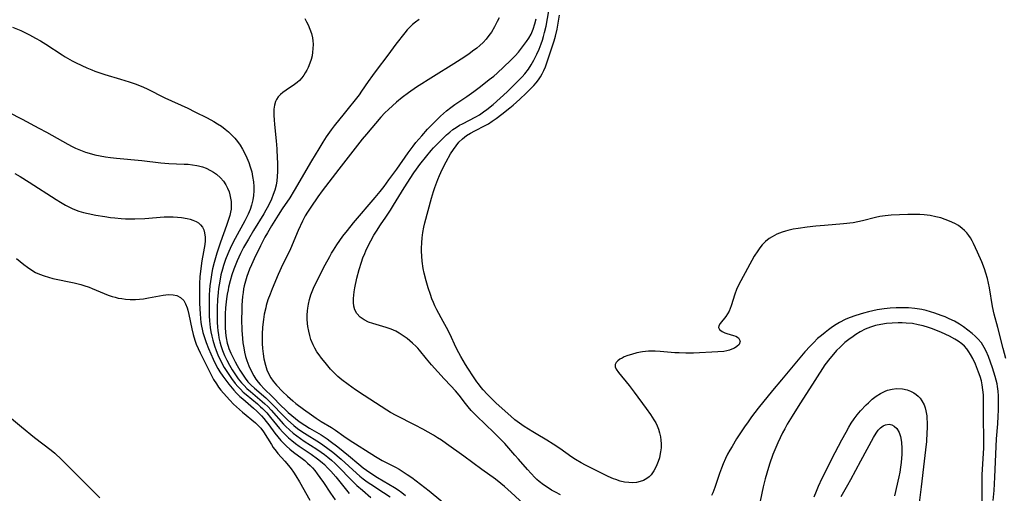
# Model space of a CAD drawing. Units: inches. Extents: x 2098551 to 2103928, y 170185 to 175635.
# Drawn here: x 2099539 to 2099692, y 171066 to 171140 of the extents above; entities that cross this region are included whole.
import ezdxf

# ---------------------------------------------------------------- set-up
doc = ezdxf.new("R2010")
doc.units = ezdxf.units.IN
doc.header["$MEASUREMENT"] = 0
doc.layers.add('c_06_T15S_R20E', color=7, linetype='Continuous')

msp = doc.modelspace()

# ---------------------------------------------------------------- linework, layer by layer
at = {"layer": 'c_06_T15S_R20E'}
for points in [[(2099623.34, 171066.07, 996), (2099622.55, 171066.47, 996), (2099621.97, 171066.8, 996), (2099621.41, 171067.15, 996), (2099620.72, 171067.62, 996), (2099620.06, 171068.13, 996), (2099619.69, 171068.45, 996), (2099619.36, 171068.76, 996), (2099618.79, 171069.36, 996), (2099618.23, 171069.98, 996), (2099616.85, 171071.62, 996), (2099616.28, 171072.25, 996), (2099614.68, 171074.03, 996), (2099614, 171074.76, 996), (2099613.21, 171075.55, 996), (2099611.48, 171077.18, 996), (2099610.52, 171078.11, 996), (2099609.99, 171078.64, 996), (2099609.48, 171079.18, 996), (2099609.03, 171079.71, 996), (2099608.6, 171080.25, 996), (2099607.59, 171081.54, 996), (2099607.02, 171082.23, 996), (2099606.31, 171083, 996), (2099605.29, 171084.07, 996), (2099603.32, 171086.27, 996), (2099602.52, 171087.2, 996), (2099601.45, 171088.53, 996), (2099601.17, 171088.85, 996), (2099600.94, 171089.09, 996), (2099600.38, 171089.61, 996), (2099599.53, 171090.32, 996), (2099598.93, 171090.77, 996), (2099598.31, 171091.19, 996), (2099597.75, 171091.5, 996), (2099597.03, 171091.81, 996), (2099596.28, 171092.07, 996), (2099594.19, 171092.67, 996), (2099593.54, 171092.89, 996), (2099592.84, 171093.22, 996), (2099592.22, 171093.68, 996), (2099591.72, 171094.25, 996), (2099591.43, 171094.78, 996), (2099591.25, 171095.36, 996), (2099591.18, 171095.95, 996), (2099591.19, 171096.58, 996), (2099591.23, 171097.05, 996), (2099591.3, 171097.61, 996), (2099591.4, 171098.19, 996), (2099591.72, 171099.72, 996), (2099592.07, 171101.06, 996), (2099592.42, 171102.18, 996), (2099592.67, 171102.86, 996), (2099592.94, 171103.53, 996), (2099593.13, 171103.97, 996), (2099593.5, 171104.75, 996), (2099593.9, 171105.52, 996), (2099594.37, 171106.37, 996), (2099594.75, 171107, 996), (2099595.42, 171108.02, 996), (2099596.24, 171109.21, 996), (2099596.95, 171110.29, 996), (2099597.42, 171111.03, 996), (2099599.09, 171113.75, 996), (2099600.59, 171116.08, 996), (2099600.98, 171116.65, 996), (2099601.5, 171117.35, 996), (2099602.6, 171118.72, 996), (2099603.28, 171119.53, 996), (2099603.64, 171119.93, 996), (2099604.39, 171120.72, 996), (2099605.08, 171121.41, 996), (2099605.65, 171121.95, 996), (2099606.14, 171122.38, 996), (2099606.64, 171122.78, 996), (2099607.15, 171123.13, 996), (2099607.67, 171123.45, 996), (2099608.11, 171123.7, 996), (2099610.19, 171124.75, 996), (2099610.75, 171125.08, 996), (2099611.41, 171125.53, 996), (2099611.91, 171125.9, 996), (2099612.91, 171126.7, 996), (2099613.99, 171127.64, 996), (2099615.06, 171128.64, 996), (2099616.54, 171130.11, 996), (2099617.4, 171130.98, 996), (2099617.79, 171131.42, 996), (2099618.37, 171132.14, 996), (2099618.82, 171132.82, 996), (2099619.23, 171133.54, 996), (2099619.7, 171134.49, 996), (2099620.05, 171135.28, 996), (2099620.37, 171136.09, 996), (2099620.56, 171136.66, 996), (2099620.73, 171137.23, 996), (2099620.89, 171137.86, 996), (2099621.1, 171138.82, 996), (2099621.69, 171142.12, 996)], [(2099613.8, 171140.16, 994), (2099613.53, 171139.56, 994), (2099613.09, 171138.72, 994), (2099612.61, 171137.92, 994), (2099612.24, 171137.38, 994), (2099611.8, 171136.83, 994), (2099611.32, 171136.32, 994), (2099610.84, 171135.86, 994), (2099610.34, 171135.44, 994), (2099609.68, 171134.94, 994), (2099609.09, 171134.5, 994), (2099607.93, 171133.71, 994), (2099606.77, 171132.97, 994), (2099603.62, 171131.04, 994), (2099600.99, 171129.35, 994), (2099599.74, 171128.5, 994), (2099598.78, 171127.78, 994), (2099597.89, 171127.04, 994), (2099596.63, 171125.91, 994), (2099596.06, 171125.37, 994), (2099595.45, 171124.72, 994), (2099593.2, 171122.07, 994), (2099592.56, 171121.3, 994), (2099588.91, 171116.65, 994), (2099586.32, 171113.29, 994), (2099585.64, 171112.33, 994), (2099584.56, 171110.72, 994), (2099584.07, 171109.97, 994), (2099583.72, 171109.39, 994), (2099583.28, 171108.56, 994), (2099582.59, 171107.1, 994), (2099581.4, 171104.28, 994), (2099580.99, 171103.41, 994), (2099580.25, 171101.9, 994), (2099579.5, 171100.26, 994), (2099578.56, 171098.08, 994), (2099578.24, 171097.25, 994), (2099577.92, 171096.36, 994), (2099577.65, 171095.46, 994), (2099577.56, 171095.09, 994), (2099577.35, 171094.14, 994), (2099577.21, 171093.29, 994), (2099577.08, 171092.1, 994), (2099577.01, 171091.02, 994), (2099577, 171090.29, 994), (2099577.02, 171089.57, 994), (2099577.06, 171088.78, 994), (2099577.15, 171087.98, 994), (2099577.28, 171087.2, 994), (2099577.51, 171086.22, 994), (2099577.75, 171085.48, 994), (2099578.03, 171084.83, 994), (2099578.37, 171084.22, 994), (2099578.7, 171083.72, 994), (2099579.23, 171083.1, 994), (2099580.19, 171082.11, 994), (2099580.96, 171081.37, 994), (2099581.8, 171080.65, 994), (2099582.27, 171080.27, 994), (2099583.45, 171079.37, 994), (2099584.68, 171078.49, 994), (2099585.41, 171077.97, 994), (2099586.16, 171077.48, 994), (2099587.79, 171076.5, 994), (2099588.39, 171076.11, 994), (2099589.69, 171075.17, 994), (2099590.52, 171074.6, 994), (2099594.62, 171072.02, 994), (2099595.66, 171071.41, 994), (2099597.72, 171070.35, 994), (2099598.27, 171070.04, 994), (2099598.93, 171069.65, 994), (2099599.56, 171069.24, 994), (2099600.25, 171068.75, 994), (2099600.93, 171068.24, 994), (2099602.96, 171066.67, 994), (2099606.25, 171063.97, 994)], [(2099692.51, 171087.23, 998), (2099692.08, 171088.77, 998), (2099691.25, 171092.06, 998), (2099690.68, 171094.13, 998), (2099690.43, 171095.3, 998), (2099689.97, 171098.21, 998), (2099689.83, 171098.94, 998), (2099689.65, 171099.65, 998), (2099689.41, 171100.49, 998), (2099689.19, 171101.17, 998), (2099688.77, 171102.27, 998), (2099688.13, 171103.76, 998), (2099687.51, 171105.1, 998), (2099687.28, 171105.53, 998), (2099687.04, 171105.95, 998), (2099686.77, 171106.36, 998), (2099686.47, 171106.74, 998), (2099686.12, 171107.11, 998), (2099685.73, 171107.45, 998), (2099685.14, 171107.87, 998), (2099684.57, 171108.19, 998), (2099683.77, 171108.57, 998), (2099683.1, 171108.83, 998), (2099682.4, 171109.06, 998), (2099681.64, 171109.26, 998), (2099680.74, 171109.44, 998), (2099679.84, 171109.56, 998), (2099679.15, 171109.61, 998), (2099678.22, 171109.62, 998), (2099677.28, 171109.6, 998), (2099674.7, 171109.49, 998), (2099673.79, 171109.41, 998), (2099672.92, 171109.28, 998), (2099672.26, 171109.13, 998), (2099670.23, 171108.61, 998), (2099669.54, 171108.46, 998), (2099668.82, 171108.33, 998), (2099667.32, 171108.14, 998), (2099664.35, 171107.91, 998), (2099663, 171107.79, 998), (2099661.68, 171107.64, 998), (2099660.26, 171107.45, 998), (2099659.47, 171107.31, 998), (2099658.68, 171107.14, 998), (2099658.29, 171107.03, 998), (2099657.77, 171106.86, 998), (2099656.97, 171106.54, 998), (2099656.22, 171106.14, 998), (2099655.78, 171105.85, 998), (2099655.21, 171105.39, 998), (2099654.69, 171104.87, 998), (2099654.33, 171104.43, 998), (2099653.99, 171103.97, 998), (2099653.45, 171103.11, 998), (2099651.34, 171099.3, 998), (2099651, 171098.63, 998), (2099650.7, 171097.95, 998), (2099650.43, 171097.21, 998), (2099649.87, 171095.42, 998), (2099649.71, 171095, 998), (2099649.53, 171094.6, 998), (2099649.29, 171094.17, 998), (2099649.03, 171093.78, 998), (2099648.16, 171092.66, 998), (2099647.96, 171092.32, 998), (2099647.91, 171092.03, 998), (2099648.04, 171091.72, 998), (2099648.46, 171091.41, 998), (2099648.85, 171091.24, 998), (2099649.18, 171091.13, 998), (2099650.22, 171090.82, 998), (2099650.6, 171090.69, 998), (2099651.01, 171090.43, 998), (2099651.25, 171089.95, 998), (2099651.11, 171089.43, 998), (2099650.76, 171089.08, 998), (2099650.39, 171088.86, 998), (2099649.95, 171088.67, 998), (2099649.58, 171088.54, 998), (2099649.18, 171088.43, 998), (2099648.71, 171088.34, 998), (2099647.77, 171088.26, 998), (2099644.02, 171088.09, 998), (2099642.8, 171088.08, 998), (2099641.78, 171088.1, 998), (2099641.1, 171088.14, 998), (2099638.83, 171088.32, 998), (2099638.04, 171088.37, 998), (2099637.02, 171088.36, 998), (2099636.1, 171088.27, 998), (2099635.21, 171088.1, 998), (2099634.37, 171087.88, 998), (2099633.79, 171087.69, 998), (2099633.26, 171087.48, 998), (2099632.91, 171087.31, 998), (2099632.54, 171087.11, 998), (2099632.24, 171086.89, 998), (2099632, 171086.64, 998), (2099631.85, 171086.32, 998), (2099631.85, 171085.96, 998), (2099632.01, 171085.6, 998), (2099632.37, 171085.07, 998), (2099633.99, 171083.04, 998), (2099634.79, 171082, 998), (2099636.67, 171079.48, 998), (2099637.34, 171078.56, 998), (2099637.87, 171077.73, 998), (2099638.14, 171077.27, 998), (2099638.37, 171076.79, 998), (2099638.57, 171076.25, 998), (2099638.74, 171075.7, 998), (2099638.87, 171075.09, 998), (2099638.94, 171074.55, 998), (2099638.97, 171074.01, 998), (2099638.96, 171073.38, 998), (2099638.89, 171072.76, 998), (2099638.84, 171072.48, 998), (2099638.7, 171071.84, 998), (2099638.52, 171071.22, 998), (2099638.2, 171070.45, 998), (2099637.85, 171069.78, 998), (2099637.42, 171069.18, 998), (2099637.12, 171068.88, 998), (2099636.75, 171068.6, 998), (2099636.26, 171068.32, 998), (2099635.72, 171068.12, 998), (2099635.15, 171068, 998), (2099634.5, 171067.94, 998), (2099633.94, 171067.96, 998), (2099633.27, 171068.06, 998), (2099632.6, 171068.21, 998), (2099631.93, 171068.43, 998), (2099631.6, 171068.56, 998), (2099630.77, 171068.92, 998), (2099629.21, 171069.68, 998), (2099627.23, 171070.68, 998), (2099626.55, 171071.04, 998), (2099625.68, 171071.56, 998), (2099625.13, 171071.92, 998), (2099623.25, 171073.24, 998), (2099622.21, 171073.95, 998), (2099621.23, 171074.56, 998), (2099619.57, 171075.53, 998), (2099619.04, 171075.85, 998), (2099617.73, 171076.68, 998), (2099616.97, 171077.2, 998), (2099616.64, 171077.45, 998), (2099616.28, 171077.74, 998), (2099615.66, 171078.28, 998), (2099613.36, 171080.32, 998), (2099612.8, 171080.87, 998), (2099611.98, 171081.72, 998), (2099611.36, 171082.39, 998), (2099611.04, 171082.76, 998), (2099610.61, 171083.28, 998), (2099610.36, 171083.61, 998), (2099609.83, 171084.37, 998), (2099608.95, 171085.73, 998), (2099608.58, 171086.31, 998), (2099607.87, 171087.53, 998), (2099607.56, 171088.11, 998), (2099607.15, 171088.92, 998), (2099606.14, 171091.05, 998), (2099605.65, 171092.03, 998), (2099605.14, 171093, 998), (2099604.15, 171094.79, 998), (2099603.83, 171095.41, 998), (2099603.6, 171095.94, 998), (2099603.39, 171096.48, 998), (2099603.16, 171097.16, 998), (2099602.82, 171098.2, 998), (2099602.49, 171099.29, 998), (2099602.18, 171100.5, 998), (2099602.04, 171101.22, 998), (2099601.87, 171102.36, 998), (2099601.8, 171103.13, 998), (2099601.77, 171103.91, 998), (2099601.77, 171104.36, 998), (2099601.79, 171105.18, 998), (2099601.85, 171106, 998), (2099601.96, 171106.81, 998), (2099602.13, 171107.65, 998), (2099602.29, 171108.31, 998), (2099603.32, 171112.14, 998), (2099603.62, 171113.16, 998), (2099603.82, 171113.78, 998), (2099604.29, 171115.03, 998), (2099604.54, 171115.64, 998), (2099604.76, 171116.13, 998), (2099605.19, 171117, 998), (2099605.61, 171117.79, 998), (2099606.29, 171119, 998), (2099606.72, 171119.67, 998), (2099607.14, 171120.26, 998), (2099607.58, 171120.81, 998), (2099608.11, 171121.36, 998), (2099608.74, 171121.84, 998), (2099609.37, 171122.22, 998), (2099610.03, 171122.58, 998), (2099611.65, 171123.4, 998), (2099612.16, 171123.68, 998), (2099612.76, 171124.07, 998), (2099613.35, 171124.48, 998), (2099614.26, 171125.16, 998), (2099615.48, 171126.15, 998), (2099615.99, 171126.59, 998), (2099617.03, 171127.52, 998), (2099618.03, 171128.46, 998), (2099618.55, 171128.96, 998), (2099619.2, 171129.62, 998), (2099619.58, 171130.05, 998), (2099619.93, 171130.5, 998), (2099620.23, 171130.95, 998), (2099620.51, 171131.43, 998), (2099620.77, 171131.97, 998), (2099621, 171132.52, 998), (2099621.35, 171133.48, 998), (2099621.82, 171134.85, 998), (2099622.37, 171136.57, 998), (2099622.57, 171137.27, 998), (2099622.81, 171138.4, 998), (2099623.19, 171140.55, 998)], [(2099538.26, 171138.71, 1000), (2099539.51, 171138.16, 1000), (2099540.87, 171137.49, 1000), (2099541.79, 171137, 1000), (2099542.61, 171136.55, 1000), (2099543.41, 171136.06, 1000), (2099545.93, 171134.38, 1000), (2099546.42, 171134.08, 1000), (2099547.51, 171133.47, 1000), (2099548.14, 171133.15, 1000), (2099549.77, 171132.39, 1000), (2099550.54, 171132.07, 1000), (2099551.04, 171131.87, 1000), (2099551.81, 171131.6, 1000), (2099552.58, 171131.34, 1000), (2099555.01, 171130.62, 1000), (2099556.36, 171130.21, 1000), (2099557.46, 171129.83, 1000), (2099558.61, 171129.38, 1000), (2099559.18, 171129.11, 1000), (2099561.92, 171127.71, 1000), (2099565.45, 171126.09, 1000), (2099566.57, 171125.55, 1000), (2099568.49, 171124.59, 1000), (2099569.51, 171124.03, 1000), (2099570.07, 171123.69, 1000), (2099570.69, 171123.29, 1000), (2099571.28, 171122.85, 1000), (2099571.8, 171122.42, 1000), (2099572.31, 171121.93, 1000), (2099572.77, 171121.44, 1000), (2099573.19, 171120.92, 1000), (2099573.6, 171120.34, 1000), (2099573.97, 171119.74, 1000), (2099574.34, 171119.06, 1000), (2099574.66, 171118.38, 1000), (2099574.93, 171117.68, 1000), (2099575.17, 171116.98, 1000), (2099575.39, 171116.2, 1000), (2099575.54, 171115.51, 1000), (2099575.68, 171114.68, 1000), (2099575.74, 171113.97, 1000), (2099575.74, 171113.26, 1000), (2099575.69, 171112.56, 1000), (2099575.57, 171111.86, 1000), (2099575.38, 171111.07, 1000), (2099575.16, 171110.4, 1000), (2099574.84, 171109.64, 1000), (2099574.34, 171108.63, 1000), (2099572.81, 171105.88, 1000), (2099572.19, 171104.66, 1000), (2099571.66, 171103.48, 1000), (2099571.31, 171102.59, 1000), (2099571.01, 171101.68, 1000), (2099570.84, 171101.1, 1000), (2099570.61, 171100.21, 1000), (2099570.42, 171099.24, 1000), (2099570.24, 171098.13, 1000), (2099570.17, 171097.5, 1000), (2099570.09, 171096.42, 1000), (2099570.03, 171095.14, 1000), (2099570.01, 171094.47, 1000), (2099570.01, 171093.52, 1000), (2099570.03, 171092.84, 1000), (2099570.08, 171092.16, 1000), (2099570.14, 171091.55, 1000), (2099570.23, 171090.94, 1000), (2099570.31, 171090.46, 1000), (2099570.44, 171089.85, 1000), (2099570.6, 171089.25, 1000), (2099570.86, 171088.46, 1000), (2099571.16, 171087.71, 1000), (2099571.51, 171086.98, 1000), (2099571.95, 171086.19, 1000), (2099572.37, 171085.48, 1000), (2099572.86, 171084.72, 1000), (2099573.31, 171084.09, 1000), (2099573.79, 171083.48, 1000), (2099574.2, 171083.03, 1000), (2099574.63, 171082.59, 1000), (2099575.2, 171082.09, 1000), (2099577.01, 171080.58, 1000), (2099577.45, 171080.19, 1000), (2099577.88, 171079.77, 1000), (2099578.39, 171079.22, 1000), (2099580.33, 171077.06, 1000), (2099580.69, 171076.68, 1000), (2099581.25, 171076.15, 1000), (2099581.83, 171075.65, 1000), (2099582.38, 171075.21, 1000), (2099582.95, 171074.8, 1000), (2099583.55, 171074.4, 1000), (2099585.5, 171073.17, 1000), (2099586.17, 171072.72, 1000), (2099586.7, 171072.33, 1000), (2099587.21, 171071.92, 1000), (2099587.78, 171071.44, 1000), (2099588.34, 171070.93, 1000), (2099588.78, 171070.51, 1000), (2099590.93, 171068.32, 1000), (2099591.74, 171067.53, 1000), (2099592.58, 171066.79, 1000), (2099593.9, 171065.68, 1000)], [(2099583.62, 171140.02, 998), (2099583.9, 171139.54, 998), (2099584.14, 171139.06, 998), (2099584.43, 171138.4, 998), (2099584.67, 171137.71, 998), (2099584.83, 171137.02, 998), (2099584.9, 171136.54, 998), (2099584.93, 171136.06, 998), (2099584.91, 171135.32, 998), (2099584.85, 171134.79, 998), (2099584.76, 171134.26, 998), (2099584.61, 171133.66, 998), (2099584.43, 171133.08, 998), (2099584.16, 171132.44, 998), (2099583.95, 171132.01, 998), (2099583.72, 171131.6, 998), (2099583.48, 171131.23, 998), (2099583.16, 171130.81, 998), (2099582.8, 171130.42, 998), (2099582.44, 171130.09, 998), (2099582.05, 171129.79, 998), (2099580.72, 171128.9, 998), (2099580.25, 171128.56, 998), (2099579.84, 171128.22, 998), (2099579.5, 171127.85, 998), (2099579.22, 171127.44, 998), (2099579.1, 171127.17, 998), (2099578.93, 171126.59, 998), (2099578.85, 171125.95, 998), (2099578.83, 171125.48, 998), (2099578.83, 171124.99, 998), (2099578.86, 171124.32, 998), (2099578.91, 171123.59, 998), (2099579.17, 171121.06, 998), (2099579.28, 171119.77, 998), (2099579.37, 171118.3, 998), (2099579.39, 171117.73, 998), (2099579.39, 171116.25, 998), (2099579.35, 171115.52, 998), (2099579.28, 171114.83, 998), (2099579.17, 171114.16, 998), (2099578.99, 171113.4, 998), (2099578.75, 171112.68, 998), (2099578.46, 171111.97, 998), (2099578.01, 171111, 998), (2099577.61, 171110.25, 998), (2099577.29, 171109.71, 998), (2099575.68, 171107.1, 998), (2099574.87, 171105.76, 998), (2099574.14, 171104.48, 998), (2099573.67, 171103.54, 998), (2099573.15, 171102.42, 998), (2099572.63, 171101.1, 998), (2099572.33, 171100.25, 998), (2099572.05, 171099.3, 998), (2099571.8, 171098.34, 998), (2099571.72, 171097.92, 998), (2099571.59, 171097.22, 998), (2099571.48, 171096.5, 998), (2099571.34, 171095.11, 998), (2099571.29, 171094.16, 998), (2099571.27, 171093.21, 998), (2099571.29, 171092.1, 998), (2099571.34, 171091.25, 998), (2099571.44, 171090.43, 998), (2099571.6, 171089.62, 998), (2099571.73, 171089.16, 998), (2099571.85, 171088.81, 998), (2099572.16, 171088.06, 998), (2099572.81, 171086.73, 998), (2099573.13, 171086.16, 998), (2099573.55, 171085.44, 998), (2099573.94, 171084.81, 998), (2099574.36, 171084.21, 998), (2099574.81, 171083.63, 998), (2099575.33, 171083.08, 998), (2099575.83, 171082.61, 998), (2099577.57, 171081.11, 998), (2099577.98, 171080.73, 998), (2099578.79, 171079.92, 998), (2099580.01, 171078.63, 998), (2099580.94, 171077.71, 998), (2099581.91, 171076.85, 998), (2099582.52, 171076.37, 998), (2099583.04, 171075.99, 998), (2099583.57, 171075.63, 998), (2099585.9, 171074.21, 998), (2099586.46, 171073.84, 998), (2099587.23, 171073.28, 998), (2099587.99, 171072.7, 998), (2099589.29, 171071.61, 998), (2099591.65, 171069.44, 998), (2099592.17, 171068.99, 998), (2099592.71, 171068.56, 998), (2099593.31, 171068.11, 998), (2099593.89, 171067.71, 998), (2099595.88, 171066.43, 998), (2099596.87, 171065.76, 998)], [(2099601.41, 171139.86, 996), (2099600.82, 171139.48, 996), (2099600.35, 171139.09, 996), (2099599.9, 171138.66, 996), (2099599.54, 171138.25, 996), (2099599.18, 171137.82, 996), (2099597.8, 171136.04, 996), (2099596.55, 171134.35, 996), (2099594.71, 171131.96, 996), (2099594.15, 171131.2, 996), (2099593.48, 171130.26, 996), (2099592.45, 171128.73, 996), (2099592.07, 171128.19, 996), (2099589.77, 171125.27, 996), (2099588.22, 171123.36, 996), (2099587.73, 171122.72, 996), (2099586.98, 171121.65, 996), (2099586.46, 171120.85, 996), (2099585.8, 171119.79, 996), (2099584.68, 171117.94, 996), (2099581.98, 171113.31, 996), (2099581.29, 171112.21, 996), (2099580.11, 171110.47, 996), (2099579.5, 171109.51, 996), (2099578.46, 171107.83, 996), (2099577.82, 171106.73, 996), (2099577.45, 171106.07, 996), (2099576.75, 171104.72, 996), (2099575.77, 171102.73, 996), (2099575.34, 171101.79, 996), (2099575.06, 171101.11, 996), (2099574.63, 171099.95, 996), (2099574.41, 171099.24, 996), (2099574.23, 171098.53, 996), (2099574.14, 171098.08, 996), (2099574.05, 171097.5, 996), (2099573.97, 171096.85, 996), (2099573.88, 171095.54, 996), (2099573.84, 171094.71, 996), (2099573.82, 171093.3, 996), (2099573.85, 171091.64, 996), (2099573.95, 171090.32, 996), (2099574.02, 171089.67, 996), (2099574.15, 171088.87, 996), (2099574.28, 171088.21, 996), (2099574.44, 171087.55, 996), (2099574.63, 171086.91, 996), (2099574.93, 171086.09, 996), (2099575.3, 171085.3, 996), (2099575.72, 171084.54, 996), (2099576.04, 171084.04, 996), (2099576.39, 171083.57, 996), (2099576.7, 171083.19, 996), (2099577.38, 171082.48, 996), (2099578.56, 171081.33, 996), (2099580.04, 171079.83, 996), (2099580.54, 171079.35, 996), (2099581.07, 171078.87, 996), (2099582.17, 171077.93, 996), (2099582.76, 171077.47, 996), (2099583.62, 171076.88, 996), (2099584.39, 171076.41, 996), (2099586.18, 171075.39, 996), (2099587.12, 171074.77, 996), (2099587.6, 171074.42, 996), (2099588.77, 171073.51, 996), (2099590.42, 171072.17, 996), (2099592.01, 171070.81, 996), (2099592.7, 171070.27, 996), (2099593.23, 171069.89, 996), (2099594.35, 171069.14, 996), (2099594.93, 171068.77, 996), (2099597.55, 171067.23, 996), (2099598.14, 171066.85, 996), (2099598.72, 171066.43, 996), (2099599.28, 171065.97, 996)], [(2099584.2, 171095.69, 994), (2099584.36, 171096.42, 994), (2099584.58, 171097.14, 994), (2099584.77, 171097.64, 994), (2099584.98, 171098.14, 994), (2099585.41, 171099.06, 994), (2099586.79, 171101.76, 994), (2099587.5, 171103.09, 994), (2099587.78, 171103.58, 994), (2099588.08, 171104.06, 994), (2099588.63, 171104.9, 994), (2099589.57, 171106.21, 994), (2099590.26, 171107.13, 994), (2099591.21, 171108.33, 994), (2099594.57, 171112.24, 994), (2099595.33, 171113.15, 994), (2099595.94, 171113.97, 994), (2099596.67, 171114.99, 994), (2099597.91, 171116.64, 994), (2099599.68, 171119.17, 994), (2099600.45, 171120.2, 994), (2099600.9, 171120.76, 994), (2099601.79, 171121.8, 994), (2099602.69, 171122.83, 994), (2099603.21, 171123.39, 994), (2099603.82, 171124.01, 994), (2099604.71, 171124.85, 994), (2099605.66, 171125.7, 994), (2099606.31, 171126.22, 994), (2099606.92, 171126.68, 994), (2099607.54, 171127.11, 994), (2099608.79, 171127.94, 994), (2099609.91, 171128.72, 994), (2099610.93, 171129.49, 994), (2099612.28, 171130.54, 994), (2099612.98, 171131.1, 994), (2099613.52, 171131.57, 994), (2099615.58, 171133.49, 994), (2099616.32, 171134.23, 994), (2099616.82, 171134.83, 994), (2099618.05, 171136.47, 994), (2099618.41, 171136.98, 994), (2099618.77, 171137.59, 994), (2099619.13, 171138.4, 994), (2099619.37, 171139.18, 994), (2099619.56, 171139.99, 994)], [(2099537.64, 171125.49, 1002), (2099539.74, 171124.42, 1002), (2099542.34, 171123.03, 1002), (2099543.54, 171122.37, 1002), (2099546.82, 171120.52, 1002), (2099547.5, 171120.17, 1002), (2099548.05, 171119.91, 1002), (2099549.04, 171119.49, 1002), (2099549.59, 171119.29, 1002), (2099550.15, 171119.11, 1002), (2099551.01, 171118.88, 1002), (2099551.85, 171118.69, 1002), (2099552.69, 171118.54, 1002), (2099553.45, 171118.43, 1002), (2099554.37, 171118.33, 1002), (2099558.33, 171117.96, 1002), (2099561.3, 171117.64, 1002), (2099562.54, 171117.54, 1002), (2099564.92, 171117.44, 1002), (2099565.54, 171117.4, 1002), (2099566.2, 171117.32, 1002), (2099566.85, 171117.21, 1002), (2099567.15, 171117.14, 1002), (2099567.74, 171116.98, 1002), (2099568.31, 171116.78, 1002), (2099569.01, 171116.44, 1002), (2099569.47, 171116.16, 1002), (2099569.91, 171115.85, 1002), (2099570.55, 171115.27, 1002), (2099571, 171114.76, 1002), (2099571.35, 171114.23, 1002), (2099571.65, 171113.67, 1002), (2099571.87, 171113.13, 1002), (2099572.01, 171112.64, 1002), (2099572.12, 171112.15, 1002), (2099572.19, 171111.6, 1002), (2099572.22, 171111.01, 1002), (2099572.18, 171110.42, 1002), (2099572.1, 171109.94, 1002), (2099571.98, 171109.45, 1002), (2099571.76, 171108.68, 1002), (2099571.49, 171107.91, 1002), (2099570.53, 171105.3, 1002), (2099569.97, 171103.58, 1002), (2099569.56, 171102.13, 1002), (2099569.32, 171101.15, 1002), (2099569.21, 171100.57, 1002), (2099569.09, 171099.89, 1002), (2099568.91, 171098.52, 1002), (2099568.85, 171097.84, 1002), (2099568.81, 171097.12, 1002), (2099568.78, 171095.68, 1002), (2099568.77, 171094.68, 1002), (2099568.78, 171093.89, 1002), (2099568.82, 171093.1, 1002), (2099568.92, 171092.03, 1002), (2099569.03, 171091.37, 1002), (2099569.18, 171090.72, 1002), (2099569.34, 171090.07, 1002), (2099569.6, 171089.2, 1002), (2099569.85, 171088.5, 1002), (2099570.13, 171087.82, 1002), (2099570.6, 171086.81, 1002), (2099571.12, 171085.85, 1002), (2099571.42, 171085.36, 1002), (2099571.84, 171084.73, 1002), (2099572.27, 171084.11, 1002), (2099572.83, 171083.37, 1002), (2099573.22, 171082.91, 1002), (2099573.63, 171082.46, 1002), (2099574.07, 171082.03, 1002), (2099574.53, 171081.63, 1002), (2099576.27, 171080.21, 1002), (2099576.78, 171079.76, 1002), (2099577.09, 171079.47, 1002), (2099577.73, 171078.8, 1002), (2099578.33, 171078.09, 1002), (2099579.7, 171076.39, 1002), (2099580.23, 171075.79, 1002), (2099580.78, 171075.22, 1002), (2099581.12, 171074.9, 1002), (2099581.6, 171074.49, 1002), (2099582.17, 171074.04, 1002), (2099582.77, 171073.61, 1002), (2099584.64, 171072.36, 1002), (2099585.61, 171071.67, 1002), (2099586.35, 171071.07, 1002), (2099586.68, 171070.77, 1002), (2099587.18, 171070.26, 1002), (2099587.66, 171069.74, 1002), (2099588.44, 171068.85, 1002), (2099590.55, 171066.3, 1002)], [(2099538.61, 171115.96, 1004), (2099539.45, 171115.48, 1004), (2099540.85, 171114.61, 1004), (2099545.03, 171111.91, 1004), (2099545.7, 171111.5, 1004), (2099546.48, 171111.04, 1004), (2099547.51, 171110.52, 1004), (2099547.88, 171110.37, 1004), (2099548.56, 171110.13, 1004), (2099549.26, 171109.92, 1004), (2099549.97, 171109.75, 1004), (2099551.16, 171109.5, 1004), (2099552.59, 171109.27, 1004), (2099553.46, 171109.15, 1004), (2099554.12, 171109.07, 1004), (2099555.12, 171108.98, 1004), (2099555.81, 171108.94, 1004), (2099556.5, 171108.92, 1004), (2099557.22, 171108.92, 1004), (2099558.8, 171109, 1004), (2099561.8, 171109.23, 1004), (2099562.56, 171109.26, 1004), (2099563.21, 171109.25, 1004), (2099563.87, 171109.2, 1004), (2099564.51, 171109.13, 1004), (2099565.35, 171108.99, 1004), (2099565.82, 171108.87, 1004), (2099566.27, 171108.72, 1004), (2099566.75, 171108.51, 1004), (2099567.13, 171108.29, 1004), (2099567.46, 171108.01, 1004), (2099567.74, 171107.65, 1004), (2099567.95, 171107.23, 1004), (2099568.08, 171106.75, 1004), (2099568.16, 171106.08, 1004), (2099568.16, 171105.52, 1004), (2099568.11, 171104.93, 1004), (2099567.93, 171103.82, 1004), (2099567.66, 171102.39, 1004), (2099567.49, 171101.21, 1004), (2099567.36, 171099.94, 1004), (2099567.29, 171098.91, 1004), (2099567.26, 171097.63, 1004), (2099567.29, 171095.78, 1004), (2099567.37, 171094.16, 1004), (2099567.42, 171093.43, 1004), (2099567.49, 171092.84, 1004), (2099567.58, 171092.27, 1004), (2099567.68, 171091.78, 1004), (2099567.8, 171091.3, 1004), (2099568.04, 171090.5, 1004), (2099568.32, 171089.71, 1004), (2099568.67, 171088.8, 1004), (2099569.02, 171087.96, 1004), (2099569.39, 171087.13, 1004), (2099569.84, 171086.24, 1004), (2099570.14, 171085.69, 1004), (2099570.46, 171085.16, 1004), (2099570.9, 171084.5, 1004), (2099571.37, 171083.86, 1004), (2099571.84, 171083.24, 1004), (2099572.62, 171082.31, 1004), (2099573.05, 171081.85, 1004), (2099573.57, 171081.34, 1004), (2099574, 171080.96, 1004), (2099575.67, 171079.51, 1004), (2099576.2, 171079.04, 1004), (2099576.9, 171078.35, 1004), (2099577.29, 171077.92, 1004), (2099577.66, 171077.47, 1004), (2099578.05, 171076.96, 1004), (2099578.99, 171075.67, 1004), (2099579.43, 171075.09, 1004), (2099579.9, 171074.52, 1004), (2099580.32, 171074.07, 1004), (2099580.8, 171073.62, 1004), (2099581.33, 171073.16, 1004), (2099581.89, 171072.72, 1004), (2099583.23, 171071.72, 1004), (2099583.65, 171071.38, 1004), (2099584.08, 171071.01, 1004), (2099584.49, 171070.62, 1004), (2099584.84, 171070.24, 1004), (2099585.17, 171069.85, 1004), (2099585.58, 171069.33, 1004), (2099585.98, 171068.78, 1004), (2099586.54, 171067.96, 1004), (2099587.63, 171066.32, 1004), (2099588.36, 171065.27, 1004)], [(2099538.84, 171102.76, 1006), (2099540.01, 171101.83, 1006), (2099540.56, 171101.42, 1006), (2099541.09, 171101.04, 1006), (2099541.82, 171100.61, 1006), (2099542.44, 171100.32, 1006), (2099543.15, 171100.06, 1006), (2099543.82, 171099.86, 1006), (2099544.5, 171099.68, 1006), (2099547.84, 171098.98, 1006), (2099548.84, 171098.73, 1006), (2099549.34, 171098.58, 1006), (2099550.17, 171098.3, 1006), (2099550.63, 171098.11, 1006), (2099552.48, 171097.31, 1006), (2099553.09, 171097.07, 1006), (2099553.71, 171096.86, 1006), (2099554.16, 171096.74, 1006), (2099554.63, 171096.63, 1006), (2099555.2, 171096.54, 1006), (2099555.78, 171096.47, 1006), (2099556.53, 171096.42, 1006), (2099557.35, 171096.42, 1006), (2099557.98, 171096.46, 1006), (2099558.61, 171096.52, 1006), (2099559.38, 171096.64, 1006), (2099561.63, 171097.08, 1006), (2099562.49, 171097.16, 1006), (2099563.2, 171097.12, 1006), (2099563.75, 171097, 1006), (2099564.34, 171096.7, 1006), (2099564.83, 171096.22, 1006), (2099565.12, 171095.71, 1006), (2099565.36, 171095.13, 1006), (2099565.48, 171094.73, 1006), (2099565.65, 171094.06, 1006), (2099566.11, 171091.86, 1006), (2099566.32, 171090.97, 1006), (2099566.57, 171090.09, 1006), (2099566.79, 171089.46, 1006), (2099567.06, 171088.79, 1006), (2099567.37, 171088.13, 1006), (2099568.34, 171086.26, 1006), (2099569.05, 171084.79, 1006), (2099569.47, 171084, 1006), (2099569.9, 171083.3, 1006), (2099570.24, 171082.8, 1006), (2099570.61, 171082.32, 1006), (2099570.99, 171081.87, 1006), (2099571.99, 171080.75, 1006), (2099572.57, 171080.17, 1006), (2099573.48, 171079.31, 1006), (2099573.95, 171078.9, 1006), (2099575.98, 171077.27, 1006), (2099576.42, 171076.86, 1006), (2099576.82, 171076.43, 1006), (2099577.24, 171075.85, 1006), (2099578.47, 171073.86, 1006), (2099578.75, 171073.43, 1006), (2099579.18, 171072.84, 1006), (2099579.47, 171072.5, 1006), (2099580.55, 171071.31, 1006), (2099581.11, 171070.65, 1006), (2099581.51, 171070.13, 1006), (2099581.89, 171069.57, 1006), (2099582.23, 171069.04, 1006), (2099582.79, 171068.1, 1006), (2099584.41, 171065.23, 1006)], [(2099617.64, 171064.61, 994), (2099615.71, 171066.42, 994), (2099614.63, 171067.38, 994), (2099614.08, 171067.85, 994), (2099613.26, 171068.48, 994), (2099611.11, 171070, 994), (2099608.33, 171072.08, 994), (2099605.66, 171074.01, 994), (2099604.85, 171074.56, 994), (2099604.27, 171074.93, 994), (2099603.61, 171075.33, 994), (2099601.96, 171076.27, 994), (2099600.77, 171076.91, 994), (2099597.85, 171078.37, 994), (2099596.95, 171078.86, 994), (2099596.38, 171079.2, 994), (2099592.84, 171081.47, 994), (2099591.49, 171082.36, 994), (2099590.35, 171083.18, 994), (2099589.41, 171083.92, 994), (2099588.78, 171084.46, 994), (2099588.19, 171085.02, 994), (2099587.64, 171085.59, 994), (2099586.78, 171086.6, 994), (2099586.22, 171087.31, 994), (2099585.86, 171087.8, 994), (2099585.52, 171088.3, 994), (2099585.21, 171088.83, 994), (2099584.92, 171089.38, 994), (2099584.59, 171090.19, 994), (2099584.4, 171090.83, 994), (2099584.24, 171091.48, 994), (2099584.12, 171092.19, 994), (2099584.07, 171092.68, 994), (2099584.02, 171093.33, 994), (2099584.02, 171093.99, 994), (2099584.06, 171094.64, 994), (2099584.1, 171095.04, 994), (2099584.2, 171095.69, 994)], [(2099690.55, 171065.19, 996), (2099690.69, 171066.73, 996), (2099690.81, 171068.79, 996), (2099691.01, 171073.56, 996), (2099691.09, 171074.77, 996), (2099691.28, 171077.12, 996), (2099691.34, 171078.26, 996), (2099691.37, 171079.2, 996), (2099691.39, 171080.25, 996), (2099691.36, 171081.46, 996), (2099691.31, 171082.18, 996), (2099691.22, 171082.88, 996), (2099691.15, 171083.3, 996), (2099690.86, 171084.42, 996), (2099690.42, 171085.81, 996), (2099689.81, 171087.55, 996), (2099689.46, 171088.38, 996), (2099689.17, 171088.94, 996), (2099688.71, 171089.65, 996), (2099688.15, 171090.31, 996), (2099687.73, 171090.73, 996), (2099687.29, 171091.12, 996), (2099686.63, 171091.66, 996), (2099685.95, 171092.16, 996), (2099685.31, 171092.57, 996), (2099684.52, 171093.02, 996), (2099683.69, 171093.42, 996), (2099683.09, 171093.69, 996), (2099682.48, 171093.93, 996), (2099681.51, 171094.28, 996), (2099680.84, 171094.49, 996), (2099680.15, 171094.68, 996), (2099679.47, 171094.84, 996), (2099678.39, 171095.01, 996), (2099677.42, 171095.1, 996), (2099676.45, 171095.13, 996), (2099675.47, 171095.11, 996), (2099674.53, 171095.05, 996), (2099673.6, 171094.95, 996), (2099672.55, 171094.79, 996), (2099671.2, 171094.49, 996), (2099670.43, 171094.3, 996), (2099669.23, 171093.94, 996), (2099668.16, 171093.54, 996), (2099667.55, 171093.28, 996), (2099666.67, 171092.83, 996), (2099666.14, 171092.5, 996), (2099665.61, 171092.15, 996), (2099664.95, 171091.68, 996), (2099664.44, 171091.29, 996), (2099663.86, 171090.82, 996), (2099663.29, 171090.32, 996), (2099662.68, 171089.74, 996), (2099662.1, 171089.13, 996), (2099661.3, 171088.25, 996), (2099659.98, 171086.71, 996), (2099657.67, 171083.91, 996), (2099656.3, 171082.28, 996), (2099654.06, 171079.55, 996), (2099653.03, 171078.2, 996), (2099652.48, 171077.42, 996), (2099651.93, 171076.61, 996), (2099650.71, 171074.74, 996), (2099650, 171073.6, 996), (2099649.67, 171073.03, 996), (2099649.31, 171072.38, 996), (2099648.98, 171071.72, 996), (2099648.6, 171070.88, 996), (2099648.34, 171070.21, 996), (2099648.05, 171069.4, 996), (2099647.32, 171067.2, 996), (2099647, 171066.39, 996), (2099646.8, 171065.97, 996)], [(2099688.86, 171065.16, 994), (2099688.85, 171067.95, 994), (2099688.86, 171069.21, 994), (2099688.92, 171070.85, 994), (2099689.08, 171073.39, 994), (2099689.11, 171074.2, 994), (2099689.12, 171075.06, 994), (2099689.07, 171077.65, 994), (2099689.06, 171080.22, 994), (2099689.02, 171081.58, 994), (2099688.95, 171082.35, 994), (2099688.84, 171083.14, 994), (2099688.71, 171083.76, 994), (2099688.52, 171084.45, 994), (2099688.28, 171085.12, 994), (2099687.78, 171086.34, 994), (2099687.37, 171087.22, 994), (2099687.04, 171087.84, 994), (2099686.76, 171088.3, 994), (2099686.44, 171088.72, 994), (2099686.07, 171089.13, 994), (2099685.66, 171089.5, 994), (2099685.13, 171089.91, 994), (2099684.59, 171090.25, 994), (2099683.77, 171090.69, 994), (2099682.5, 171091.28, 994), (2099681.12, 171091.84, 994), (2099680.52, 171092.06, 994), (2099679.67, 171092.32, 994), (2099678.92, 171092.49, 994), (2099678, 171092.65, 994), (2099677.06, 171092.75, 994), (2099676.42, 171092.78, 994), (2099675.79, 171092.78, 994), (2099674.88, 171092.75, 994), (2099673.98, 171092.66, 994), (2099673.09, 171092.53, 994), (2099672.29, 171092.35, 994), (2099671.51, 171092.12, 994), (2099670.68, 171091.8, 994), (2099669.87, 171091.38, 994), (2099669.23, 171090.98, 994), (2099668.78, 171090.67, 994), (2099668.14, 171090.21, 994), (2099667.52, 171089.71, 994), (2099666.76, 171089.02, 994), (2099666.23, 171088.49, 994), (2099665.73, 171087.93, 994), (2099665.16, 171087.26, 994), (2099664.42, 171086.28, 994), (2099664.04, 171085.71, 994), (2099662.02, 171082.52, 994), (2099660.51, 171080.2, 994), (2099659.32, 171078.29, 994), (2099658.57, 171077.04, 994), (2099658.18, 171076.32, 994), (2099657.85, 171075.68, 994), (2099657.11, 171074.12, 994), (2099656.35, 171072.32, 994), (2099655.8, 171070.84, 994), (2099655.37, 171069.46, 994), (2099655.13, 171068.57, 994), (2099654.82, 171067.29, 994), (2099654.35, 171065.08, 994)], [(2099662.77, 171065.78, 994), (2099663.09, 171066.63, 994), (2099663.41, 171067.39, 994), (2099664, 171068.66, 994), (2099666.03, 171072.63, 994), (2099667.06, 171074.6, 994), (2099667.71, 171075.8, 994), (2099668.15, 171076.58, 994), (2099668.51, 171077.19, 994), (2099668.94, 171077.85, 994), (2099669.4, 171078.47, 994), (2099669.93, 171079.11, 994), (2099670.81, 171080.03, 994), (2099671.16, 171080.37, 994), (2099671.75, 171080.9, 994), (2099672.36, 171081.39, 994), (2099673.05, 171081.83, 994), (2099673.78, 171082.18, 994), (2099674.14, 171082.31, 994), (2099674.84, 171082.48, 994), (2099675.55, 171082.57, 994), (2099676.49, 171082.52, 994), (2099677.17, 171082.38, 994), (2099677.72, 171082.18, 994), (2099678.23, 171081.91, 994), (2099678.57, 171081.67, 994), (2099678.88, 171081.4, 994), (2099679.2, 171081.06, 994), (2099679.48, 171080.67, 994), (2099679.82, 171080.02, 994), (2099679.98, 171079.56, 994), (2099680.1, 171079.09, 994), (2099680.23, 171078.35, 994), (2099680.27, 171077.85, 994), (2099680.3, 171077.33, 994), (2099680.3, 171076.43, 994), (2099680.27, 171075.74, 994), (2099680.17, 171074.34, 994), (2099680.05, 171073.07, 994), (2099679.85, 171071.3, 994), (2099679.35, 171067.29, 994), (2099678.81, 171062.74, 994)], [(2099535.24, 171080.23, 1008), (2099539.62, 171076.64, 1008), (2099541.64, 171074.96, 1008), (2099544.24, 171072.98, 1008), (2099544.79, 171072.52, 1008), (2099545.86, 171071.55, 1008), (2099546.84, 171070.59, 1008), (2099548.7, 171068.69, 1008), (2099550.84, 171066.59, 1008), (2099551.79, 171065.61, 1008)], [(2099666.92, 171065.81, 996), (2099668, 171067.64, 996), (2099668.46, 171068.46, 996), (2099670, 171071.36, 996), (2099671.95, 171074.97, 996), (2099672.36, 171075.64, 996), (2099672.7, 171076.1, 996), (2099673.07, 171076.49, 996), (2099673.46, 171076.78, 996), (2099673.83, 171076.95, 996), (2099674.37, 171077.02, 996), (2099674.8, 171076.94, 996), (2099675.19, 171076.73, 996), (2099675.59, 171076.35, 996), (2099675.93, 171075.75, 996), (2099676.14, 171075.12, 996), (2099676.29, 171074.26, 996), (2099676.36, 171073.26, 996), (2099676.36, 171072.38, 996), (2099676.26, 171071.09, 996), (2099676.16, 171070.35, 996), (2099676.04, 171069.61, 996), (2099675.9, 171068.87, 996), (2099675.22, 171065.91, 996)]]:
    msp.add_polyline3d(points, dxfattribs=at)

doc.saveas('drawing.dxf')
